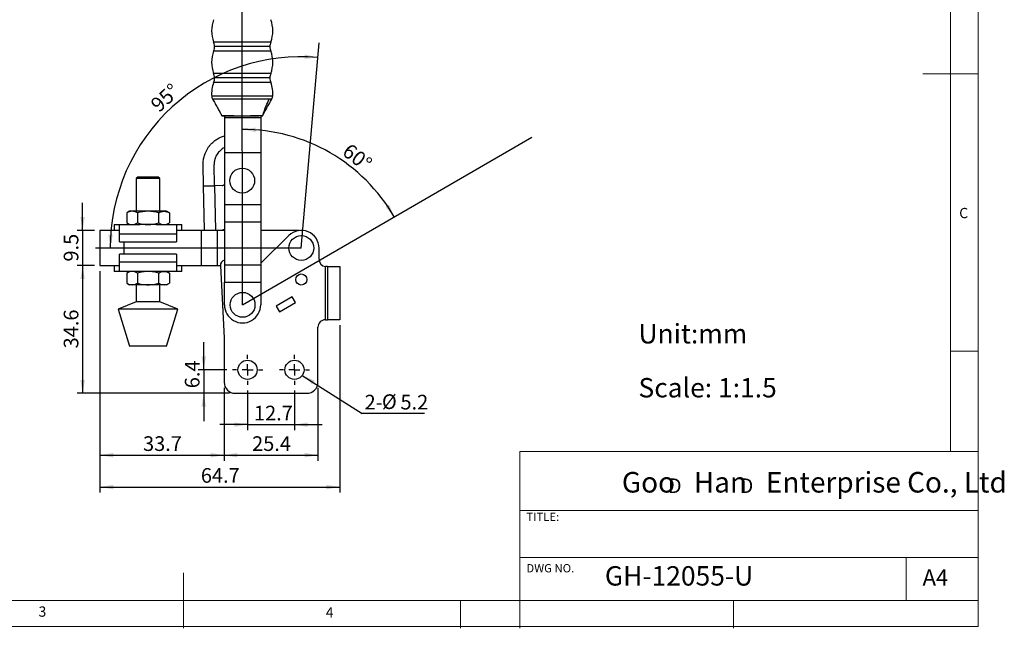
# Model space of a CAD drawing. Units: millimetres. Extents: x 5 to 297, y 6 to 206.
# Drawn here: x 119 to 297, y 6 to 116 of the extents above; entities that cross this region are included whole.
import ezdxf

# ---------------------------------------------------------------- set-up
doc = ezdxf.new("R2010")
doc.units = ezdxf.units.MM
doc.layers.add('DIM', color=5, linetype='Continuous')
doc.layers.add('SLD-0', color=179, linetype='Continuous')
doc.styles.add('SLDTEXTSTYLE0', font='TXT', dxfattribs={"width": 0.663})
doc.styles.add('SLDTEXTSTYLE1', font='TXT', dxfattribs={"width": 0.75})
doc.styles.add('SLDTEXTSTYLE2', font='TXT', dxfattribs={"width": 0.620935})
doc.styles.add('SLDTEXTSTYLE3', font='TXT', dxfattribs={"width": 0.7})
doc.dimstyles.new('SLDDIMSTYLE0', dxfattribs={"dimtxt": 2.645833, "dimasz": 2.4, "dimexe": 0, "dimexo": 0.0625, "dimgap": 0.661458, "dimtad": 1, "dimdec": 4, "dimlfac": 1.5, "dimzin": 12, "dimdsep": 46, "dimtxsty": 'SLDTEXTSTYLE1', "dimsah": 1, "dimcen": 0.09, "dimazin": 3, "dimtfac": 1, "dimtofl": 0, "dimtmove": 0, "dimatfit": 3, "dimfxl": 0, "dimfrac": 2, "dimtolj": 1, "dimtzin": 12, "dimarcsym": 0})
doc.dimstyles.new('SLDDIMSTYLE1', dxfattribs={"dimtxt": 2.645833, "dimasz": 2.4, "dimexe": 0, "dimexo": 0.0625, "dimgap": 0.661458, "dimtad": 1, "dimdec": 4, "dimlfac": 1.5, "dimzin": 12, "dimdsep": 46, "dimtxsty": 'SLDTEXTSTYLE1', "dimsah": 1, "dimcen": 0.09, "dimazin": 3, "dimtfac": 1, "dimtofl": 0, "dimtmove": 0, "dimatfit": 3, "dimfxl": 0, "dimfrac": 2, "dimtolj": 1, "dimtzin": 12, "dimarcsym": 0})
doc.dimstyles.new('SLDDIMSTYLE2', dxfattribs={"dimtxt": 2.645833, "dimasz": 2.4, "dimexe": 0, "dimexo": 0.0625, "dimgap": 0.661458, "dimtad": 1, "dimdec": 1, "dimlfac": 1.5, "dimrnd": 1e-09, "dimzin": 12, "dimdsep": 46, "dimtxsty": 'SLDTEXTSTYLE1', "dimsah": 1, "dimcen": 0.09, "dimadec": 0, "dimazin": 3, "dimtfac": 1, "dimtdec": 1, "dimtofl": 0, "dimtmove": 0, "dimatfit": 3, "dimfxl": 0, "dimfrac": 2, "dimtolj": 1, "dimtzin": 12, "dimarcsym": 0})
doc.dimstyles.new('SLDDIMSTYLE3', dxfattribs={"dimtxt": 2.645833, "dimasz": 2.4, "dimexe": 0, "dimexo": 0.0625, "dimgap": 0.661458, "dimtad": 1, "dimdec": 1, "dimlfac": 1.5, "dimrnd": 1e-09, "dimzin": 12, "dimdsep": 46, "dimtxsty": 'SLDTEXTSTYLE1', "dimsah": 1, "dimcen": 0.09, "dimadec": 0, "dimazin": 3, "dimtfac": 1, "dimtdec": 1, "dimtmove": 0, "dimatfit": 0, "dimfxl": 0, "dimfrac": 2, "dimtolj": 1, "dimtzin": 12, "dimarcsym": 0})
doc.dimstyles.new('SLDDIMSTYLE4', dxfattribs={"dimtxt": 0.18, "dimasz": 2.4, "dimexe": 0, "dimexo": 0.0625, "dimgap": 0, "dimtad": 0, "dimtih": 1, "dimtoh": 1, "dimdec": 0, "dimrnd": 1e-09, "dimzin": 0, "dimdsep": 46, "dimtxsty": 'Standard', "dimsah": 1, "dimcen": 0.09, "dimadec": 0, "dimazin": 0, "dimtfac": 2.4, "dimtdec": 0, "dimtofl": 0, "dimtmove": 0, "dimatfit": 3, "dimfxl": 0, "dimfrac": 2, "dimtolj": 1, "dimtzin": 0, "dimarcsym": 0})

# ---------------------------------------------------------------- blocks, each defined once
blk = doc.blocks.new('SW_NOTE_0')
at = {"layer": 'DIM', "char_height": 2.65, "attachment_point": 1, "style": 'SLDTEXTSTYLE0'}
for insert in [(0, 3.41), (12.95, 3.41)]:
    blk.add_mtext('D', dxfattribs=dict(at, insert=insert))
blk = doc.blocks.new('_D')
at = {"layer": 'DIM'}
blk.add_arc((170.08, 74.56), 34.51, 85, 180, dxfattribs=at)
for points in [[(173.09, 108.94), (170.71, 109.47), (170.67, 108.67)], [(135.57, 74.56), (136.05, 76.95), (135.25, 76.98)]]:
    blk.add_solid(points, dxfattribs=at)
at = {"layer": 'DIM', "insert": (142.62, 100.85), "char_height": 2.646, "attachment_point": 1, "rotation": 42.2398, "style": 'SLDTEXTSTYLE1'}
blk.add_mtext('95°', dxfattribs=at)
blk = doc.blocks.new('_D_1')
at = {"layer": 'DIM'}
blk.add_arc((159.48, 64.32), 31.65, 30.0633, 90.0633, dxfattribs=at)
for points in [[(159.45, 95.96), (161.83, 95.48), (161.86, 96.28)], [(186.87, 80.17), (185.93, 82.41), (185.25, 81.99)]]:
    blk.add_solid(points, dxfattribs=at)
at = {"layer": 'DIM', "insert": (178.9, 93.62), "char_height": 2.646, "attachment_point": 1, "rotation": 322.1295, "style": 'SLDTEXTSTYLE1'}
blk.add_mtext('60°', dxfattribs=at)
blk = doc.blocks.new('_D_2')
at = {"layer": 'DIM'}
for p, q in [((133.72, 70.4), (133.72, 36.2)), ((156.15, 49.36), (156.15, 36.2)), ((133.72, 37.2), (156.15, 37.2))]:
    blk.add_line(p, q, dxfattribs=at)
for points in [[(133.72, 37.2), (136.12, 36.8), (136.12, 37.6)], [(156.15, 37.2), (153.75, 37.6), (153.75, 36.8)]]:
    blk.add_solid(points, dxfattribs=at)
at = {"layer": 'DIM', "insert": (141.51, 40.61), "char_height": 2.646, "attachment_point": 1, "style": 'SLDTEXTSTYLE1'}
blk.add_mtext('33.7', dxfattribs=at)
blk = doc.blocks.new('_D_3')
at = {"layer": 'DIM'}
for p, q in [((133.72, 70.4), (133.72, 30.45)), ((177.02, 60.62), (177.02, 30.45)), ((133.72, 31.45), (177.02, 31.45))]:
    blk.add_line(p, q, dxfattribs=at)
for points in [[(133.72, 31.45), (136.12, 31.05), (136.12, 31.85)], [(177.02, 31.45), (174.62, 31.85), (174.62, 31.05)]]:
    blk.add_solid(points, dxfattribs=at)
at = {"layer": 'DIM', "insert": (151.95, 34.87), "char_height": 2.646, "attachment_point": 1, "style": 'SLDTEXTSTYLE1'}
blk.add_mtext('64.7', dxfattribs=at)
blk = doc.blocks.new('_D_4')
at = {"layer": 'DIM'}
for p, q in [((160.38, 48.86), (160.38, 41.71)), ((168.85, 48.86), (168.85, 41.71)), ((160.38, 42.71), (155.38, 42.71)), ((160.38, 42.71), (168.85, 42.71)), ((168.85, 42.71), (173.85, 42.71))]:
    blk.add_line(p, q, dxfattribs=at)
for points in [[(160.38, 42.71), (157.98, 43.11), (157.98, 42.31)], [(168.85, 42.71), (171.25, 42.31), (171.25, 43.11)]]:
    blk.add_solid(points, dxfattribs=at)
at = {"layer": 'DIM', "insert": (161.54, 46.12), "char_height": 2.646, "attachment_point": 1, "style": 'SLDTEXTSTYLE1'}
blk.add_mtext('12.7', dxfattribs=at)
blk = doc.blocks.new('_D_5')
at = {"layer": 'DIM'}
for p, q in [((152.47, 52.6), (152.47, 57.6)), ((156.65, 52.6), (151.47, 52.6)), ((152.47, 52.6), (152.47, 48.36)), ((157.15, 48.36), (151.47, 48.36)), ((152.47, 48.36), (152.47, 43.36))]:
    blk.add_line(p, q, dxfattribs=at)
for points in [[(152.47, 52.6), (152.87, 55), (152.07, 55)], [(152.47, 48.36), (152.07, 45.96), (152.87, 45.96)]]:
    blk.add_solid(points, dxfattribs=at)
at = {"layer": 'DIM', "insert": (149.06, 49.27), "char_height": 2.646, "attachment_point": 1, "rotation": 90, "style": 'SLDTEXTSTYLE1'}
blk.add_mtext('6.4', dxfattribs=at)
blk = doc.blocks.new('_D_6')
at = {"layer": 'DIM'}
for p, q in [((156.15, 49.36), (156.15, 36.2)), ((173.08, 49.36), (173.08, 36.2)), ((156.15, 37.2), (173.08, 37.2))]:
    blk.add_line(p, q, dxfattribs=at)
for points in [[(156.15, 37.2), (158.55, 36.8), (158.55, 37.6)], [(173.08, 37.2), (170.68, 37.6), (170.68, 36.8)]]:
    blk.add_solid(points, dxfattribs=at)
at = {"layer": 'DIM', "insert": (161.2, 40.61), "char_height": 2.646, "attachment_point": 1, "style": 'SLDTEXTSTYLE1'}
blk.add_mtext('25.4', dxfattribs=at)
blk = doc.blocks.new('_D_7')
at = {"layer": 'DIM', "color": 5}
for p, q in [((130.6, 77.73), (130.6, 82.73)), ((132.72, 77.73), (129.6, 77.73)), ((130.6, 77.73), (130.6, 71.4)), ((132.72, 71.4), (129.6, 71.4)), ((130.6, 71.4), (130.6, 66.4))]:
    blk.add_line(p, q, dxfattribs=at)
for points in [[(130.6, 77.73), (131, 80.13), (130.2, 80.13)], [(130.6, 71.4), (130.2, 69), (131, 69)]]:
    blk.add_solid(points, dxfattribs=at)
at = {"layer": 'DIM', "color": 5, "insert": (127.19, 72.12), "char_height": 2.646, "attachment_point": 1, "rotation": 90, "style": 'SLDTEXTSTYLE1'}
blk.add_mtext('9.5', dxfattribs=at)
blk = doc.blocks.new('_D_8')
at = {"layer": 'DIM', "color": 5}
for p, q in [((132.72, 71.4), (129.6, 71.4)), ((130.6, 71.4), (130.6, 48.36)), ((157.15, 48.36), (129.6, 48.36))]:
    blk.add_line(p, q, dxfattribs=at)
for points in [[(130.6, 71.4), (130.2, 69), (131, 69)], [(130.6, 48.36), (131, 50.76), (130.2, 50.76)]]:
    blk.add_solid(points, dxfattribs=at)
at = {"layer": 'DIM', "color": 5, "insert": (127.19, 56.46), "char_height": 2.646, "attachment_point": 1, "rotation": 90, "style": 'SLDTEXTSTYLE1'}
blk.add_mtext('34.6', dxfattribs=at)
blk = doc.blocks.new('SW_NOTE_0_1')
at = {"layer": 'DIM', "color": 0}
blk.add_line((11.25, 0), (0, 0), dxfattribs=at)
at = {"layer": 'DIM', "color": 0, "char_height": 2.646, "attachment_point": 1}
for s, insert, style in [('%%c', (3.54, 3.44), 'SLDTEXTSTYLE3'), ('2-', (0.41, 3.36), 'SLDTEXTSTYLE1'), ('5.2', (6.89, 3.36), 'SLDTEXTSTYLE1')]:
    blk.add_mtext(s, dxfattribs=dict(at, insert=insert, style=style))
blk = doc.blocks.new('SW_CENTERMARKSYMBOL_0')
at = {"layer": 'DIM', "color": 0}
for p, q in [((0, 2), (0, 2.73)), ((-2, 0), (-2.73, 0)), ((0, 0), (-1, 0)), ((0, 0), (0, 1)), ((0, 0), (0, -1)), ((0, 0), (1, 0)), ((2, 0), (2.73, 0)), ((0, -2), (0, -2.73))]:
    blk.add_line(p, q, dxfattribs=at)
blk = doc.blocks.new('SW_CENTERMARKSYMBOL_1')
at = {"layer": 'DIM', "color": 0}
for p, q in [((0, 2), (0, 2.73)), ((-2, 0), (-2.73, 0)), ((0, 0), (-1, 0)), ((0, 0), (0, 1)), ((0, 0), (0, -1)), ((0, 0), (1, 0)), ((2, 0), (2.73, 0)), ((0, -2), (0, -2.73))]:
    blk.add_line(p, q, dxfattribs=at)

msp = doc.modelspace()

# ---------------------------------------------------------------- linework, layer by layer
at = {"color": 7, "linetype": 'Continuous', "lineweight": 25}
for p, q in [((164.415564, 110.897155), (154.415564, 110.897155)), ((164.415564, 105.230488), (154.415564, 105.230488)), ((164.928545, 101.92301), (153.902582, 101.92301)), ((154.041527, 101.469644), (154.061163, 101.434791)), ((164.769965, 101.434791), (164.7896, 101.469644)), ((156.215564, 98.397155), (156.215564, 98.130488)), ((156.215564, 98.130488), (162.748897, 98.130488)), ((156.215564, 98.130488), (156.215564, 91.770488)), ((162.748897, 98.397155), (162.748897, 98.130488)), ((162.748897, 98.130488), (162.748897, 91.770488)), ((156.215564, 91.770488), (162.748897, 91.770488)), ((156.215564, 91.770488), (156.215564, 82.437155)), ((162.748897, 91.770488), (162.748897, 82.437155)), ((152.435063, 85.761847), (152.350646, 89.560909)), ((154.43457, 85.806277), (154.349116, 89.651995)), ((140.627188, 87.411923), (140.293854, 87.07859)), ((140.627188, 87.411923), (144.152841, 87.411923)), ((144.152841, 87.411923), (144.193854, 87.411923)), ((144.527188, 87.07859), (144.193854, 87.411923)), ((140.293854, 87.07859), (140.293854, 81.197155)), ((144.478508, 87.07859), (140.293854, 87.07859)), ((144.527188, 87.07859), (144.478508, 87.07859)), ((144.527188, 81.197155), (144.527188, 87.07859)), ((152.612783, 77.763821), (152.435063, 85.761847)), ((155.769998, 85.835951), (154.43457, 85.806277)), ((154.43457, 85.806277), (154.61229, 77.808251)), ((156.215564, 82.437155), (162.748897, 82.437155)), ((156.215564, 82.437155), (156.215564, 79.270488)), ((162.748897, 82.437155), (162.748897, 79.270488)), ((139.077188, 81.197155), (138.561519, 80.899433)), ((138.561519, 80.899433), (138.561519, 79.094876)), ((139.52377, 81.197155), (139.077188, 81.197155)), ((142.410521, 81.197155), (139.52377, 81.197155)), ((140.48602, 80.899433), (140.48602, 79.094876)), ((145.297272, 81.197155), (142.410521, 81.197155)), ((144.335022, 79.094876), (144.335022, 80.899433)), ((145.743854, 81.197155), (145.297272, 81.197155)), ((146.259523, 80.899433), (145.743854, 81.197155)), ((146.259523, 80.899433), (146.259523, 79.094876)), ((136.277188, 78.797155), (136.277188, 77.730488)), ((136.277188, 78.797155), (137.060962, 78.797155)), ((137.060962, 78.797155), (140.957555, 78.797155)), ((137.060962, 78.797155), (137.262058, 78.764802)), ((137.262058, 77.063821), (137.262058, 78.764802)), ((138.561519, 79.094876), (139.077188, 78.797155)), ((142.410521, 78.797155), (140.957555, 78.797155)), ((143.863487, 78.797155), (142.410521, 78.797155)), ((143.863487, 78.797155), (147.76008, 78.797155)), ((145.743854, 78.797155), (146.259523, 79.094876)), ((147.558983, 78.764802), (147.76008, 78.797155)), ((147.558983, 78.764802), (147.558983, 77.063821)), ((147.76008, 78.797155), (148.543854, 78.797155)), ((148.543854, 77.730488), (148.543854, 78.797155)), ((156.215564, 79.270488), (162.748897, 79.270488)), ((156.215564, 79.270488), (156.215564, 71.550488)), ((162.748897, 79.270488), (162.748897, 71.550488)), ((133.715564, 77.730488), (133.715564, 71.397155)), ((137.262058, 77.730488), (133.715564, 77.730488)), ((147.558983, 77.063821), (137.262058, 77.063821)), ((137.262058, 75.663821), (137.262058, 77.063821)), ((152.02137, 77.730488), (147.558983, 77.730488)), ((147.558983, 77.063821), (147.558983, 75.663821)), ((152.02137, 77.730488), (152.02137, 71.397155)), ((154.915564, 77.730488), (152.02137, 77.730488)), ((154.61229, 77.808251), (155.945294, 77.837871)), ((154.915564, 77.730488), (154.915564, 71.397155)), ((156.215564, 77.730488), (154.915564, 77.730488)), ((169.725019, 77.730488), (162.748897, 77.730488)), ((167.837128, 76.830732), (162.748897, 71.820918)), ((137.262058, 75.663821), (147.558983, 75.663821)), ((147.558983, 73.463821), (137.262058, 73.463821)), ((137.262058, 72.063821), (137.262058, 73.463821)), ((147.558983, 73.463821), (147.558983, 72.063821)), ((173.28223, 72.550488), (173.28223, 74.550488)), ((133.715564, 71.397155), (137.262058, 71.397155)), ((136.277188, 71.397155), (136.277188, 70.330488)), ((137.262058, 72.063821), (147.558983, 72.063821)), ((137.262058, 70.362841), (137.262058, 72.063821)), ((147.558983, 72.063821), (147.558983, 70.362841)), ((147.558983, 71.397155), (152.02137, 71.397155)), ((148.543854, 70.330488), (148.543854, 71.397155)), ((152.02137, 71.397155), (154.915564, 71.397155)), ((154.915564, 71.397155), (155.467405, 71.397155)), ((155.468564, 71.365342), (156.148897, 58.383821)), ((156.215564, 71.550488), (162.748897, 71.550488)), ((156.215564, 71.550488), (156.215564, 68.383821)), ((162.748897, 71.550488), (162.748897, 68.383821)), ((174.46959, 61.617155), (174.46959, 71.217155)), ((174.832886, 71.217155), (174.46959, 71.217155)), ((174.832886, 71.217155), (174.832886, 61.617155)), ((174.832886, 71.217155), (177.016257, 71.217155)), ((177.016257, 71.217155), (177.016257, 61.617155)), ((137.060962, 70.330488), (136.277188, 70.330488)), ((137.262058, 70.362841), (137.060962, 70.330488)), ((140.957555, 70.330488), (137.060962, 70.330488)), ((139.077188, 70.330488), (138.561519, 70.032767)), ((138.561519, 70.032767), (138.561519, 68.228209)), ((140.48602, 70.032767), (140.48602, 68.228209)), ((142.410521, 70.330488), (140.957555, 70.330488)), ((143.863487, 70.330488), (142.410521, 70.330488)), ((147.76008, 70.330488), (143.863487, 70.330488)), ((144.335022, 68.228209), (144.335022, 70.032767)), ((146.259523, 70.032767), (145.743854, 70.330488)), ((146.259523, 70.032767), (146.259523, 68.228209)), ((147.76008, 70.330488), (147.558983, 70.362841)), ((148.543854, 70.330488), (147.76008, 70.330488)), ((138.561519, 68.228209), (139.077188, 67.930488)), ((139.52377, 67.930488), (139.077188, 67.930488)), ((142.410521, 67.930488), (139.52377, 67.930488)), ((140.293854, 67.930488), (140.293854, 64.87859)), ((145.297272, 67.930488), (142.410521, 67.930488)), ((144.527188, 64.87859), (144.527188, 67.930488)), ((145.743854, 67.930488), (145.297272, 67.930488)), ((145.743854, 67.930488), (146.259523, 68.228209)), ((156.215564, 68.383821), (162.748897, 68.383821)), ((156.215564, 64.317155), (156.215564, 68.383821)), ((162.748897, 68.383821), (162.748897, 64.317155)), ((140.293854, 64.87859), (137.010521, 63.545256)), ((144.478508, 64.87859), (140.293854, 64.87859)), ((144.527188, 64.87859), (144.478508, 64.87859)), ((147.810521, 63.545256), (144.527188, 64.87859)), ((168.454901, 65.735004), (165.569767, 64.065537)), ((165.569767, 64.065537), (166.148897, 63.062454)), ((166.148897, 63.062454), (169.035648, 64.729121)), ((169.035648, 64.729121), (168.454901, 65.735004)), ((137.010521, 63.545256), (139.077188, 56.87859)), ((147.68633, 63.545256), (137.010521, 63.545256)), ((145.743854, 56.87859), (147.810521, 63.545256)), ((147.810521, 63.545256), (147.68633, 63.545256)), ((174.46959, 61.617155), (174.415564, 61.617155)), ((174.46959, 61.617155), (174.832886, 61.617155)), ((177.016257, 61.617155), (174.832886, 61.617155)), ((173.08223, 50.363821), (173.08223, 60.283821)), ((156.148897, 58.383821), (156.148897, 50.363821)), ((145.743854, 56.87859), (139.077188, 56.87859)), ((158.148897, 48.363821), (171.08223, 48.363821))]:
    msp.add_line(p, q, dxfattribs=at)
at = {"color": 8, "linetype": 'Continuous', "lineweight": 25}
for p, q in [((163.113481, 98.48579), (163.113481, 98.48579)), ((138.048897, 75.663821), (138.048897, 73.463821))]:
    msp.add_line(p, q, dxfattribs=at)
at = {"color": 7, "linetype": 'Continuous', "lineweight": 25, "flags": 128}
for points in [[(164.570196, 111.718636), (164.537784, 111.718636), (164.440958, 111.718636), (164.280935, 111.718636), (164.059727, 111.718636), (163.780115, 111.718636), (163.445617, 111.718636), (163.060439, 111.718636), (162.629424, 111.718636), (162.157993, 111.718636), (161.652075, 111.718636), (161.118031, 111.718636), (160.562577, 111.718636), (159.992699, 111.718636), (159.415564, 111.718636), (158.838428, 111.718636), (158.26855, 111.718636), (157.713097, 111.718636), (157.179053, 111.718636), (156.673134, 111.718636), (156.201703, 111.718636), (155.770689, 111.718636), (155.38551, 111.718636), (155.051012, 111.718636), (154.771401, 111.718636), (154.550193, 111.718636), (154.390169, 111.718636), (154.293343, 111.718636), (154.260932, 111.718636)], [(164.570196, 110.075674), (164.537784, 110.075674), (164.440958, 110.075674), (164.280935, 110.075674), (164.059727, 110.075674), (163.780115, 110.075674), (163.445617, 110.075674), (163.060439, 110.075674), (162.629424, 110.075674), (162.157993, 110.075674), (161.652075, 110.075674), (161.118031, 110.075674), (160.562577, 110.075674), (159.992699, 110.075674), (159.415564, 110.075674), (158.838428, 110.075674), (158.26855, 110.075674), (157.713097, 110.075674), (157.179053, 110.075674), (156.673134, 110.075674), (156.201703, 110.075674), (155.770689, 110.075674), (155.38551, 110.075674), (155.051012, 110.075674), (154.771401, 110.075674), (154.550193, 110.075674), (154.390169, 110.075674), (154.293343, 110.075674), (154.260932, 110.075674)], [(164.570196, 106.051969), (164.537784, 106.051969), (164.440958, 106.051969), (164.280935, 106.051969), (164.059727, 106.051969), (163.780115, 106.051969), (163.445617, 106.051969), (163.060439, 106.051969), (162.629424, 106.051969), (162.157993, 106.051969), (161.652075, 106.051969), (161.118031, 106.051969), (160.562577, 106.051969), (159.992699, 106.051969), (159.415564, 106.051969), (158.838428, 106.051969), (158.26855, 106.051969), (157.713097, 106.051969), (157.179053, 106.051969), (156.673134, 106.051969), (156.201703, 106.051969), (155.770689, 106.051969), (155.38551, 106.051969), (155.051012, 106.051969), (154.771401, 106.051969), (154.550193, 106.051969), (154.390169, 106.051969), (154.293343, 106.051969), (154.260932, 106.051969)], [(164.570196, 104.409007), (164.537784, 104.409007), (164.440958, 104.409007), (164.280935, 104.409007), (164.059727, 104.409007), (163.780115, 104.409007), (163.445617, 104.409007), (163.060439, 104.409007), (162.629424, 104.409007), (162.157993, 104.409007), (161.652075, 104.409007), (161.118031, 104.409007), (160.562577, 104.409007), (159.992699, 104.409007), (159.415564, 104.409007), (158.838428, 104.409007), (158.26855, 104.409007), (157.713097, 104.409007), (157.179053, 104.409007), (156.673134, 104.409007), (156.201703, 104.409007), (155.770689, 104.409007), (155.38551, 104.409007), (155.051012, 104.409007), (154.771401, 104.409007), (154.550193, 104.409007), (154.390169, 104.409007), (154.293343, 104.409007), (154.260932, 104.409007)], [(155.717646, 98.48579), (155.717728, 98.48597), (155.717811, 98.48615)], [(163.113317, 98.48615), (163.1134, 98.48597), (163.113481, 98.48579)]]:
    msp.add_lwpolyline(points, dxfattribs=at)
at = {"color": 7, "linetype": 'Continuous', "lineweight": 25}
for centre, radius in [((159.415564, 86.717155), 2.242023), ((170.08223, 74.563821), 2.242023), ((170.08223, 68.883821), 1), ((159.48223, 64.317155), 2.242023), ((160.38223, 52.597155), 1.733333), ((168.848897, 52.597155), 1.733333)]:
    msp.add_circle(centre, radius, dxfattribs=at)
for centre, radius, start, end in [((159.415564, 113.730488), 5.533333, 158.67930399, 201.32069719), ((159.415564, 113.730488), 5.533333, 338.67930281, 21.32069659), ((159.415564, 108.063821), 5.533333, 158.67930341, 201.32069719), ((159.415564, 108.063821), 5.533333, 338.67930281, 21.32069659), ((159.415564, 102.397155), 5.533333, 158.67930341, 184.9156318), ((159.415564, 102.397155), 5.533333, 355.0843682, 21.32069659), ((155.843246, 98.530462), 0.133307, 199.57872175, 269.99657436), ((156.822624, 98.469764), 0.407454, 177.47834212, 190.26512405), ((162.008519, 98.469765), 0.407455, 349.73480027, 2.52169361), ((170.08223, 74.550488), 3.2, 0, 134.55507844), ((156.467194, 71.417678), 1, 104.57399871, 183.00000004), ((174.615564, 72.550488), 1.333333, 180, 263.71465617), ((159.48223, 64.317155), 3.266667, 179.99999999, 0.00000001), ((174.415564, 60.283821), 1.333333, 90.00000001, 180.00000001), ((158.148897, 50.363821), 2, 180, 270), ((171.08223, 50.363821), 2, 269.99999999, 0)]:
    msp.add_arc(centre, radius, start, end, dxfattribs=at)
for points, knots in [([(154.415564, 110.897155), (154.407255, 111.054606), (154.392417, 111.335769), (154.301108, 111.601649), (154.260932, 111.718636)], [0, 0, 0, 0, 0.56, 1, 1, 1, 1]), ([(154.260932, 110.075674), (154.310439, 110.22537), (154.398844, 110.492685), (154.410455, 110.773567), (154.415564, 110.897155)], [0, 0, 0, 0, 0.5599999997, 1, 1, 1, 1]), ([(164.570196, 111.718636), (164.520689, 111.56894), (164.432283, 111.301625), (164.420672, 111.020743), (164.415564, 110.897155)], [0, 0, 0, 0, 0.56, 1, 1, 1, 1]), ([(164.415564, 110.897155), (164.423873, 110.739704), (164.43871, 110.458541), (164.530019, 110.192661), (164.570196, 110.075674)], [0, 0, 0, 0, 0.5600000002, 1, 1, 1, 1]), ([(154.415564, 105.230488), (154.407255, 105.387939), (154.392417, 105.669102), (154.301108, 105.934982), (154.260932, 106.051969)], [0, 0, 0, 0, 0.56, 1, 1, 1, 1]), ([(154.260932, 104.409007), (154.310439, 104.558703), (154.398844, 104.826018), (154.410455, 105.1069), (154.415564, 105.230488)], [0, 0, 0, 0, 0.5599999997, 1, 1, 1, 1]), ([(164.570196, 106.051969), (164.520689, 105.902273), (164.432283, 105.634958), (164.420672, 105.354076), (164.415564, 105.230488)], [0, 0, 0, 0, 0.56, 1, 1, 1, 1]), ([(164.415564, 105.230488), (164.423873, 105.073037), (164.43871, 104.791874), (164.530019, 104.525994), (164.570196, 104.409007)], [0, 0, 0, 0, 0.5600000002, 1, 1, 1, 1]), ([(153.902582, 101.92301), (153.915604, 101.83428), (153.938857, 101.675834), (154.009868, 101.532646), (154.041114, 101.469644)], [0, 0, 0, 0, 0.5600000004, 1, 1, 1, 1]), ([(154.041114, 101.469644), (154.047221, 101.469644), (154.060092, 101.469644), (154.172437, 101.469644), (154.378362, 101.469644), (154.70874, 101.469644), (155.183491, 101.469644), (155.818696, 101.469644), (156.616472, 101.469644), (157.56007, 101.469644), (158.610651, 101.469644), (159.71037, 101.469644), (160.791951, 101.469644), (161.791326, 101.469644), (162.66108, 101.469644), (163.370575, 101.469644), (163.926056, 101.469644), (164.184556, 101.469644), (164.308283, 101.469644)], [0, 0, 0, 0, 0.03988698435, 0.08405280192, 0.13285241187, 0.1865557272, 0.24528122829, 0.30891707132, 0.37704322864, 0.44887844513, 0.52328112424, 0.59882541741, 0.67394958777, 0.74714259701, 0.81711616456, 0.88291681601, 0.94396027494, 1, 1, 1, 1]), ([(154.061163, 101.434791), (154.207426, 101.174129), (154.493676, 100.663991), (154.940912, 99.884669), (155.342007, 99.155235), (155.590606, 98.69189), (155.704875, 98.478912)], [0, 0, 0, 0, 0.2777092897, 0.54350117, 0.7901685855, 1, 1, 1, 1]), ([(163.113317, 98.48615), (163.310154, 99.057184), (163.66097, 100.074919), (164.110831, 101.044207), (164.308283, 101.469644)], [0, 0, 0, 0, 0.5610831492, 1, 1, 1, 1]), ([(163.126253, 98.478912), (163.240522, 98.69189), (163.48912, 99.155235), (163.890216, 99.884669), (164.337452, 100.663991), (164.623702, 101.174129), (164.769965, 101.434791)], [0, 0, 0, 0, 0.2098313497, 0.4564987155, 0.7222905921, 1, 1, 1, 1]), ([(164.308283, 101.469644), (164.391076, 101.469644), (164.549942, 101.469644), (164.693682, 101.469644), (164.776195, 101.469644), (164.785545, 101.469644), (164.790014, 101.469644)], [0, 0, 0, 0, 0.2831416691, 0.5432998708, 0.7817460289, 1, 1, 1, 1]), ([(164.790014, 101.469644), (164.828811, 101.550498), (164.898091, 101.69488), (164.91924, 101.853304), (164.928545, 101.92301)], [0, 0, 0, 0, 0.5599999995, 1, 1, 1, 1]), ([(155.710791, 98.46571), (155.717199, 98.455987), (155.730247, 98.436189), (155.758997, 98.414323), (155.792075, 98.399818), (155.81572, 98.398032), (155.827331, 98.397155)], [0, 0, 0, 0, 0.2455295389, 0.5000000003, 0.7544704615, 1, 1, 1, 1]), ([(155.717811, 98.486148), (155.729003, 98.486159), (155.751386, 98.486182), (155.903369, 98.486664), (156.119688, 98.488912), (156.293013, 98.489498), (156.379655, 98.489791)], [0, 0, 0, 0, 0.2499199028, 0.4998050028, 0.7499614698, 1, 1, 1, 1]), ([(155.843238, 98.397155), (155.851636, 98.397155), (155.868419, 98.397155), (156.002118, 98.397155), (156.194605, 98.397155), (156.345873, 98.397155), (156.421691, 98.397155)], [0, 0, 0, 0, 0.2500944395, 0.4997676001, 0.7492738883, 1, 1, 1, 1]), ([(156.415564, 98.487691), (156.409581, 98.48804), (156.397611, 98.488736), (156.385642, 98.48944), (156.379655, 98.489791)], [0, 0, 0, 0, 0.4997718784, 1, 1, 1, 1]), ([(156.415564, 98.487691), (157.082506, 98.464472), (158.41501, 98.418081), (160.41616, 98.418082), (161.74865, 98.464473), (162.41558, 98.487692)], [0, 0, 0, 0, 0.3335657613, 0.6664406785, 1, 1, 1, 1]), ([(156.421691, 98.397155), (156.675107, 98.397155), (157.239319, 98.397155), (158.089327, 98.397155), (158.983295, 98.397155), (159.844654, 98.397155), (160.734807, 98.397155), (161.583546, 98.397155), (162.153496, 98.397155), (162.409452, 98.397155)], [0, 0, 0, 0, 0.1270354928, 0.282834682, 0.4257894539, 0.5748482439, 0.7142894873, 0.8716916799, 1, 1, 1, 1]), ([(162.98789, 98.397155), (162.979469, 98.397155), (162.962647, 98.397155), (162.828695, 98.397155), (162.636181, 98.397155), (162.485079, 98.397155), (162.409452, 98.397155)], [0, 0, 0, 0, 0.2504518929, 0.5002913723, 0.7498969271, 1, 1, 1, 1]), ([(162.41558, 98.487692), (162.421562, 98.488043), (162.433527, 98.488743), (162.445491, 98.489445), (162.451473, 98.489796)], [0, 0, 0, 0, 0.4999863363, 1, 1, 1, 1]), ([(162.451473, 98.48979), (162.537977, 98.4895), (162.711146, 98.488919), (162.927464, 98.486665), (163.079667, 98.486182), (163.102096, 98.486159), (163.113317, 98.486148)], [0, 0, 0, 0, 0.2496386398, 0.4997437183, 0.7497525426, 1, 1, 1, 1]), ([(162.98789, 98.397155), (163.001222, 98.398316), (163.02854, 98.400695), (163.065878, 98.419937), (163.096519, 98.448671), (163.107918, 98.473616), (163.113481, 98.48579)], [0, 0, 0, 0, 0.2440063375, 0.5, 0.7559936625, 1, 1, 1, 1]), ([(163.003797, 98.397155), (163.015408, 98.398032), (163.039052, 98.399818), (163.072131, 98.414323), (163.10088, 98.436189), (163.113929, 98.455987), (163.120337, 98.46571)], [0, 0, 0, 0, 0.2455295387, 0.5, 0.7544704613, 1, 1, 1, 1]), ([(152.350646, 89.560909), (152.351402, 89.728457), (152.352747, 90.026411), (152.400825, 90.449105), (152.47242, 90.842856), (152.574368, 91.230371), (152.725285, 91.665761), (152.929625, 92.119437), (153.199378, 92.583904), (153.498308, 92.998753), (153.874338, 93.429633), (154.343664, 93.857728), (154.917593, 94.259232), (155.536249, 94.571109), (155.972025, 94.752175), (156.208383, 94.803943), (156.215564, 94.805515)], [0, 0, 0, 0, 0.0717393674, 0.127576153, 0.182017623, 0.2431154471, 0.299043758, 0.3792782249, 0.4558342013, 0.5287119252, 0.5979117647, 0.7003680638, 0.7998953234, 0.8964971352, 0.996855568, 1, 1, 1, 1]), ([(156.215564, 92.660171), (156.072544, 92.58722), (155.732554, 92.413799), (155.340607, 92.069607), (155.013762, 91.691527), (154.775057, 91.329563), (154.609044, 90.985928), (154.495636, 90.669163), (154.418705, 90.379604), (154.359399, 90.034565), (154.352905, 89.785056), (154.349443, 89.652002)], [0, 0, 0, 0, 0.1285335054, 0.3055527915, 0.4138759153, 0.529574724, 0.6526492959, 0.719486158, 0.7996599171, 0.8931662388, 1, 1, 1, 1]), ([(155.769998, 85.835951), (155.858232, 85.846602), (156.025842, 85.866836), (156.154591, 85.97529), (156.215564, 86.02665)], [0, 0, 0, 0, 0.5264240663, 1, 1, 1, 1]), ([(139.52377, 81.197155), (139.362533, 81.182152), (139.036481, 81.151815), (138.720994, 80.984174), (138.561519, 80.899433)], [0, 0, 0, 0, 0.4945107285, 1, 1, 1, 1]), ([(140.48602, 80.899433), (140.329746, 80.982646), (140.014334, 81.150597), (139.688278, 81.181542), (139.52377, 81.197155)], [0, 0, 0, 0, 0.4954579635, 1, 1, 1, 1]), ([(142.410521, 81.197155), (142.088048, 81.182152), (141.435944, 81.151815), (140.80497, 80.984174), (140.48602, 80.899433)], [0, 0, 0, 0, 0.49451072854, 1, 1, 1, 1]), ([(144.335022, 80.899433), (144.022474, 80.982646), (143.391649, 81.150597), (142.739538, 81.181542), (142.410521, 81.197155)], [0, 0, 0, 0, 0.4954579635, 1, 1, 1, 1]), ([(144.335022, 80.899433), (144.491296, 80.982646), (144.806708, 81.150597), (145.132764, 81.181542), (145.297272, 81.197155)], [0, 0, 0, 0, 0.49545796348, 1, 1, 1, 1]), ([(145.297272, 81.197155), (145.458509, 81.182152), (145.784561, 81.151815), (146.100048, 80.984174), (146.259523, 80.899433)], [0, 0, 0, 0, 0.4945107285, 1, 1, 1, 1]), ([(138.561519, 79.094876), (138.717793, 79.011664), (139.033205, 78.843713), (139.359261, 78.812768), (139.52377, 78.797155)], [0, 0, 0, 0, 0.4954579635, 1, 1, 1, 1]), ([(139.52377, 78.797155), (139.685006, 78.812157), (140.011058, 78.842495), (140.326545, 79.010135), (140.48602, 79.094876)], [0, 0, 0, 0, 0.4945107285, 1, 1, 1, 1]), ([(140.48602, 79.094876), (140.798567, 79.011664), (141.429393, 78.843713), (142.081504, 78.812768), (142.410521, 78.797155)], [0, 0, 0, 0, 0.49545796348, 1, 1, 1, 1]), ([(142.410521, 78.797155), (142.732994, 78.812157), (143.385098, 78.842495), (144.016071, 79.010135), (144.335022, 79.094876)], [0, 0, 0, 0, 0.49451072853, 1, 1, 1, 1]), ([(144.335022, 79.094876), (144.491296, 79.011664), (144.806708, 78.843713), (145.132764, 78.812768), (145.297272, 78.797155)], [0, 0, 0, 0, 0.4954579635, 1, 1, 1, 1]), ([(145.297272, 78.797155), (145.458509, 78.812157), (145.784561, 78.842495), (146.100048, 79.010135), (146.259523, 79.094876)], [0, 0, 0, 0, 0.4945107285, 1, 1, 1, 1]), ([(156.215564, 77.783841), (156.210893, 77.78689), (156.133445, 77.837448), (156.036445, 77.837666), (155.945294, 77.837871)], [0, 0, 0, 0, 0.0603072203, 1, 1, 1, 1]), ([(174.483656, 71.217155), (174.48107, 71.217891), (174.475772, 71.219398), (174.471683, 71.223216), (174.46959, 71.225169)], [0, 0, 0, 0, 0.4881734038, 1, 1, 1, 1]), ([(139.52377, 70.330488), (139.362533, 70.315486), (139.036481, 70.285148), (138.720994, 70.117507), (138.561519, 70.032767)], [0, 0, 0, 0, 0.4945107285, 1, 1, 1, 1]), ([(140.48602, 70.032767), (140.329746, 70.115979), (140.014334, 70.28393), (139.688278, 70.314875), (139.52377, 70.330488)], [0, 0, 0, 0, 0.4954579635, 1, 1, 1, 1]), ([(142.410521, 70.330488), (142.088048, 70.315486), (141.435944, 70.285148), (140.80497, 70.117507), (140.48602, 70.032767)], [0, 0, 0, 0, 0.49451072854, 1, 1, 1, 1]), ([(144.335022, 70.032767), (144.022474, 70.115979), (143.391649, 70.28393), (142.739538, 70.314875), (142.410521, 70.330488)], [0, 0, 0, 0, 0.4954579635, 1, 1, 1, 1]), ([(144.335022, 70.032767), (144.491296, 70.115979), (144.806708, 70.28393), (145.132764, 70.314875), (145.297272, 70.330488)], [0, 0, 0, 0, 0.49545796348, 1, 1, 1, 1]), ([(145.297272, 70.330488), (145.458509, 70.315486), (145.784561, 70.285148), (146.100048, 70.117507), (146.259523, 70.032767)], [0, 0, 0, 0, 0.49451072853, 1, 1, 1, 1]), ([(138.561519, 68.228209), (138.717793, 68.144997), (139.033205, 67.977046), (139.359261, 67.946101), (139.52377, 67.930488)], [0, 0, 0, 0, 0.4954579635, 1, 1, 1, 1]), ([(139.52377, 67.930488), (139.685006, 67.94549), (140.011058, 67.975828), (140.326545, 68.143469), (140.48602, 68.228209)], [0, 0, 0, 0, 0.4945107285, 1, 1, 1, 1]), ([(140.48602, 68.228209), (140.798567, 68.144997), (141.429393, 67.977046), (142.081504, 67.946101), (142.410521, 67.930488)], [0, 0, 0, 0, 0.49545796348, 1, 1, 1, 1]), ([(142.410521, 67.930488), (142.732994, 67.94549), (143.385098, 67.975828), (144.016071, 68.143469), (144.335022, 68.228209)], [0, 0, 0, 0, 0.4945107285, 1, 1, 1, 1]), ([(144.335022, 68.228209), (144.491296, 68.144997), (144.806708, 67.977046), (145.132764, 67.946101), (145.297272, 67.930488)], [0, 0, 0, 0, 0.4954579635, 1, 1, 1, 1]), ([(145.297272, 67.930488), (145.458509, 67.94549), (145.784561, 67.975828), (146.100048, 68.143469), (146.259523, 68.228209)], [0, 0, 0, 0, 0.4945107285, 1, 1, 1, 1])]:
    msp.add_open_spline(points, degree=3, knots=knots, dxfattribs=at)
for points in [[(152.435063, 85.761847), (152.442505, 85.762012), (152.457388, 85.762343), (152.576284, 85.764985), (152.761076, 85.769091), (153.011658, 85.774659), (153.316525, 85.781434), (153.664464, 85.789165), (154.04197, 85.797553), (154.303703, 85.803369), (154.43457, 85.806277)], [(152.612783, 77.763821), (152.620225, 77.763987), (152.635108, 77.764317), (152.754004, 77.766959), (152.938796, 77.771066), (153.189378, 77.776634), (153.494245, 77.783408), (153.842184, 77.791139), (154.21969, 77.799528), (154.481423, 77.805343), (154.61229, 77.808251)]]:
    msp.add_open_spline(points, degree=3, dxfattribs=at)
at = {"layer": 'DIM', "color": 1}
for p, q in [((159.48223, 64.317155), (159.415564, 124.694003)), ((170.08223, 74.563821), (173.318614, 111.555851)), ((159.48223, 64.317155), (211.736782, 94.563314)), ((170.08223, 74.563821), (132.948897, 74.563821))]:
    msp.add_line(p, q, dxfattribs=at)
at = {"layer": 'DIM', "color": 7}
for p, q in [((137.262058, 77.730488), (133.715564, 77.730488)), ((133.715564, 71.397155), (137.262058, 71.397155))]:
    msp.add_line(p, q, dxfattribs=at)
at = {"layer": 'SLD-0', "color": 179, "linetype": 'Continuous', "lineweight": 18}
for p, q in [((292.305875, 78.553948), (292.305875, 206.303948)), ((287.305875, 37.851886), (287.305875, 200.976886)), ((292.305875, 105.976886), (282.305875, 105.976886)), ((292.305875, 6.303948), (292.305875, 78.553948)), ((292.305875, 55.976886), (287.305875, 55.976886)), ((209.525277, 37.851886), (209.525277, 5.976886)), ((292.305875, 37.851886), (209.525277, 37.851886)), ((292.305875, 27.226886), (209.525277, 27.226886)), ((209.525277, 18.726814), (292.305875, 18.726814)), ((279.305875, 10.976886), (279.305875, 18.726814)), ((148.805875, 5.976886), (148.805875, 15.976886)), ((10.305875, 10.976886), (292.305875, 10.976886)), ((198.805875, 5.976886), (198.805875, 10.976886)), ((248.105875, 5.976886), (248.105875, 10.976886)), ((5.305875, 6.303948), (292.305875, 6.303948))]:
    msp.add_line(p, q, dxfattribs=at)

# ---------------------------------------------------------------- block references
at = {"layer": 'DIM', "color": 1}
for name, p in [('SW_CENTERMARKSYMBOL_1', (160.38223, 52.597155)), ('SW_CENTERMARKSYMBOL_0', (168.848897, 52.597155))]:
    msp.add_blockref(name, p, dxfattribs=at)
at = {"layer": 'DIM'}
for name, p in [('SW_NOTE_0_1', (181.1, 44.729365)), ('SW_NOTE_0', (236.265542, 29.602637))]:
    msp.add_blockref(name, p, dxfattribs=at)

# ---------------------------------------------------------------- texts
at = {"layer": 'DIM', "attachment_point": 1}
for s, insert, char_height, style in [('Unit:mm', (230.961626, 60.852227), 3.5, 'SLDTEXTSTYLE1'), ('Scale: 1:1.5', (230.961626, 51.115776), 3.5, 'SLDTEXTSTYLE1'), ('Goo   Han   Enterprise Co., Ltd', (227.959288, 34.16561), 3.70416667, 'SLDTEXTSTYLE2')]:
    msp.add_mtext(s, dxfattribs=dict(at, insert=insert, char_height=char_height, style=style))
at = {"layer": 'DIM', "color": 179, "insert": (122.645674, 9.919805), "char_height": 1.852083, "attachment_point": 1, "style": 'SLDTEXTSTYLE1'}
msp.add_mtext('3', dxfattribs=at)
at = {"layer": 'SLD-0', "color": 179, "attachment_point": 1, "style": 'SLDTEXTSTYLE1'}
for s, insert, char_height in [('C', (288.868046, 81.799363), 1.852083), ('TITLE:', (210.725208, 26.827879), 1.5), ('DWG NO.', (210.725208, 17.556707), 1.5), ('GH-12055-U', (224.897737, 17.182456), 3.5), ('A4', (282.26128, 16.595224), 2.9104167), ('4', (174.498702, 9.760216), 1.852083)]:
    msp.add_mtext(s, dxfattribs=dict(at, insert=insert, char_height=char_height))

# ---------------------------------------------------------------- dimensions: what is measured, and where the dimension line sits
at = {"layer": 'DIM'}
for base, line1, line2, dimstyle, picture, middle in [((175.275114, 91.741118), ((211.736782, 94.563314), (159.48223, 64.317155)), ((159.415564, 124.694003), (159.48223, 64.317155)), 'SLDDIMSTYLE1', '_D_1', (178.90924, 89.298752)), ((146.76688, 100.008061), ((173.318614, 111.555851), (170.08223, 74.563821)), ((132.948897, 74.563821), (170.08223, 74.563821)), 'SLDDIMSTYLE0', '_D', (146.882685, 100.113694))]:
    dim = msp.add_angular_dim_2l(base=base, line1=line1, line2=line2, dimstyle=dimstyle, dxfattribs=at)
    dim.commit()
    dim.dimension.update_dxf_attribs({"geometry": picture, "text_midpoint": middle, "dimtype": 162})
at = {"layer": 'DIM', "color": 5}
for base, p1, p2, dimstyle, picture, middle in [((130.601664, 71.397155), (133.715564, 77.730488), (133.715564, 71.397155), 'SLDDIMSTYLE3', '_D_7', (130.601664, 74.563821)), ((130.601664, 48.363821), (133.715564, 71.397155), (158.148897, 48.363821), 'SLDDIMSTYLE2', '_D_8', (130.601664, 59.880488))]:
    dim = msp.add_linear_dim(base=base, p1=p1, p2=p2, angle=90, dimstyle=dimstyle, dxfattribs=at)
    dim.commit()
    dim.dimension.update_dxf_attribs({"geometry": picture, "text_midpoint": middle, "dimtype": 160})
at = {"layer": 'DIM'}
for base, p1, p2, dimstyle, picture, middle in [((156.1488971335, 37.2001495148), (133.7155637951, 71.3971547434), (156.1488971335, 50.3638214101), 'SLDDIMSTYLE2', '_D_2', (144.9322304643, 37.2001495148)), ((168.848897, 42.708562), (160.38223, 49.863821), (168.848897, 49.863821), 'SLDDIMSTYLE3', '_D_4', (164.963377, 42.708562))]:
    dim = msp.add_linear_dim(base=base, p1=p1, p2=p2, dimstyle=dimstyle, dxfattribs=at)
    dim.commit()
    dim.dimension.update_dxf_attribs({"geometry": picture, "text_midpoint": middle, "dimtype": 160})
for base, p1, p2, angle, dimstyle, picture, middle in [((177.016257, 31.454639), (133.715564, 71.397155), (177.016257, 61.617155), 0, 'SLDDIMSTYLE2', '_D_3', (155.36591, 31.454639)), ((152.467381, 48.363821), (157.648897, 52.597155), (158.148897, 48.363821), 90, 'SLDDIMSTYLE3', '_D_5', (152.467381, 51.710079)), ((173.08223, 37.20015), (156.148897, 50.363821), (173.08223, 50.363821), 0, 'SLDDIMSTYLE2', '_D_6', (164.615564, 37.20015))]:
    dim = msp.add_linear_dim(base=base, p1=p1, p2=p2, angle=angle, dimstyle=dimstyle, dxfattribs=at)
    dim.commit()
    dim.dimension.update_dxf_attribs({"geometry": picture, "text_midpoint": middle, "dimtype": 160})

# ---------------------------------------------------------------- leaders
msp.add_leader([(170.266338, 51.599505), (181.1, 44.729365)], dimstyle='SLDDIMSTYLE4', dxfattribs=at)

doc.saveas('drawing.dxf')
